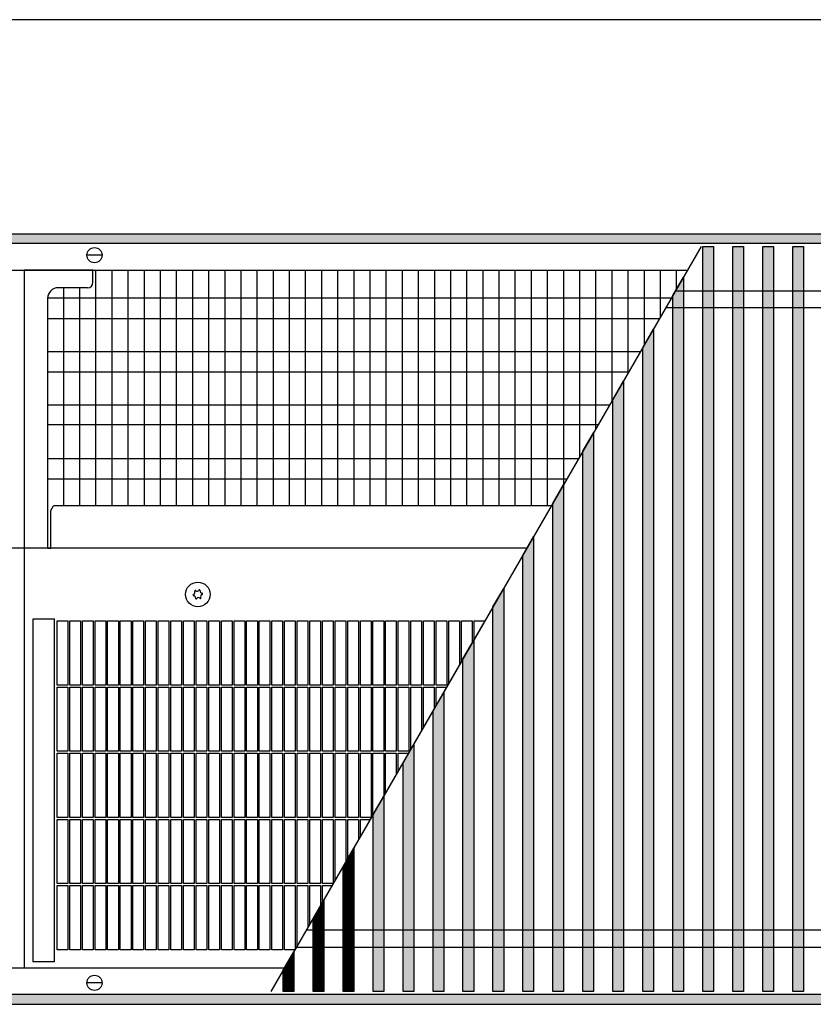
# Model space of a CAD drawing. Units: millimetres. Extents: x 1 to 203, y -2 to 296.
# Drawn here: x 94 to 113, y 82 to 105 of the extents above; entities that cross this region are included whole.
import ezdxf

# ---------------------------------------------------------------- set-up
doc = ezdxf.new("R2010")
doc.units = ezdxf.units.MM
doc.layers.add('1', color=7, linetype='Continuous')
doc.styles.add('CONVERTER_11', font='txt.shx', dxfattribs={"width": 0.9})
doc.dimstyles.new('ME10_DIM_11', dxfattribs={"dimtxt": 46, "dimasz": 46, "dimexe": 15, "dimexo": 10, "dimgap": 18, "dimtad": 1, "dimdec": 0, "dimdsep": 46, "dimtxsty": 'CONVERTER_11', "dimsah": 1, "dimcen": 0.09, "dimclrd": 6, "dimclre": 6, "dimclrt": 3, "dimadec": 0, "dimazin": 0, "dimtfac": 1, "dimtdec": 4, "dimtix": 1, "dimtmove": 0, "dimatfit": 3, "dimfxl": 1, "dimtolj": 1, "dimtzin": 0, "dimarcsym": 0})
pattern_1 = [(45, (128.571221, -567.19592), (-0.014142135624, 0), [])]
pattern_2 = [(45, (-109.604788, -215.516361), (-0.012856486931, 0), [])]

# ---------------------------------------------------------------- blocks, each defined once
blk = doc.blocks.new('*D6')
at = {"layer": '1', "color": 6, "linetype": 'Continuous'}
for p, q in [((5830.41, -4612.96), (5830.41, -4507.96)), ((8080.41, -4612.96), (8080.41, -4507.96)), ((8080.41, -4522.96), (5830.41, -4522.96))]:
    blk.add_line(p, q, dxfattribs=at)
at = {"layer": '1', "color": 6}
for points in [[(5876.41, -4516.9), (5876.41, -4529.02), (5830.41, -4522.96)], [(8034.41, -4529.02), (8034.41, -4516.9), (8080.41, -4522.96)]]:
    blk.add_solid(points, dxfattribs=at)
at = {"layer": '1', "color": 3, "insert": (6904.33, -4504.73), "char_height": 46, "attachment_point": 7, "rotation": 0.0001, "line_spacing_factor": 0.454545, "style": 'CONVERTER_11'}
blk.add_mtext('2250', dxfattribs=at)
blk = doc.blocks.new('_1', base_point=(1271.29, -3157.21))
at = {"layer": '1', "linetype": 'Continuous'}
h = blk.add_hatch(dxfattribs=at)
h.set_pattern_fill('CUSTOM164', color=6, scale=0.01, angle=45, pattern_type=2)
h.set_pattern_definition(pattern_1)
h.paths.add_polyline_path([(8080.41, -4627.56), (5830.41, -4627.56), (5830.41, -4622.96), (8080.41, -4622.96)])
h = blk.add_hatch(dxfattribs=at)
h.set_pattern_fill('CUSTOM197', color=6, scale=0.009091, angle=45, pattern_type=2)
h.set_pattern_definition(pattern_2)
h.paths.add_polyline_path([(6859.49, -4628.96), (6859.49, -4976.96), (6854.49, -4976.96), (6854.49, -4628.96)])
h = blk.add_hatch(dxfattribs=at)
h.set_pattern_fill('CUSTOM199', color=6, scale=0.009091, angle=45, pattern_type=2)
h.set_pattern_definition(pattern_2)
h.paths.add_polyline_path([(6873.48, -4628.96), (6873.48, -4976.96), (6868.49, -4976.96), (6868.49, -4628.96)])
h = blk.add_hatch(dxfattribs=at)
h.set_pattern_fill('CUSTOM200', color=6, scale=0.009091, angle=45, pattern_type=2)
h.set_pattern_definition(pattern_2)
h.paths.add_polyline_path([(6887.48, -4628.96), (6887.48, -4976.96), (6882.48, -4976.96), (6882.48, -4628.96)])
h = blk.add_hatch(dxfattribs=at)
h.set_pattern_fill('CUSTOM201', color=6, scale=0.009091, angle=45, pattern_type=2)
h.set_pattern_definition(pattern_2)
h.paths.add_polyline_path([(6901.48, -4628.96), (6901.48, -4976.96), (6896.48, -4976.96), (6896.48, -4628.96)])
h = blk.add_hatch(dxfattribs=at)
h.set_pattern_fill('CUSTOM168', color=6, scale=0.009091, angle=45, pattern_type=2)
h.set_pattern_definition(pattern_2)
h.paths.add_polyline_path([(6840.49, -4976.96), (6840.49, -4651.85), (6845.49, -4643.19), (6845.49, -4976.96)])
h = blk.add_hatch(dxfattribs=at)
h.set_pattern_fill('CUSTOM169', color=6, scale=0.009091, angle=45, pattern_type=2)
h.set_pattern_definition(pattern_2)
h.paths.add_polyline_path([(6826.49, -4976.96), (6826.49, -4676.1), (6831.49, -4667.44), (6831.49, -4976.96)])
h = blk.add_hatch(dxfattribs=at)
h.set_pattern_fill('CUSTOM170', color=6, scale=0.009091, angle=45, pattern_type=2)
h.set_pattern_definition(pattern_2)
h.paths.add_polyline_path([(6812.49, -4976.96), (6812.49, -4700.35), (6817.49, -4691.69), (6817.49, -4976.96)])
h = blk.add_hatch(dxfattribs=at)
h.set_pattern_fill('CUSTOM171', color=6, scale=0.009091, angle=45, pattern_type=2)
h.set_pattern_definition(pattern_2)
h.paths.add_polyline_path([(6798.49, -4976.96), (6798.49, -4724.59), (6803.49, -4715.93), (6803.49, -4976.96)])
h = blk.add_hatch(dxfattribs=at)
h.set_pattern_fill('CUSTOM172', color=6, scale=0.009091, angle=45, pattern_type=2)
h.set_pattern_definition(pattern_2)
h.paths.add_polyline_path([(6784.49, -4976.96), (6784.49, -4748.84), (6789.49, -4740.18), (6789.49, -4976.96)])
h = blk.add_hatch(dxfattribs=at)
h.set_pattern_fill('CUSTOM173', color=6, scale=0.009091, angle=45, pattern_type=2)
h.set_pattern_definition(pattern_2)
h.paths.add_polyline_path([(6770.49, -4976.96), (6770.49, -4773.09), (6775.49, -4764.43), (6775.49, -4976.96)])
h = blk.add_hatch(dxfattribs=at)
h.set_pattern_fill('CUSTOM174', color=6, scale=0.009091, angle=45, pattern_type=2)
h.set_pattern_definition(pattern_2)
h.paths.add_polyline_path([(6756.49, -4976.96), (6756.49, -4797.34), (6761.49, -4788.68), (6761.49, -4976.96)])
h = blk.add_hatch(dxfattribs=at)
h.set_pattern_fill('CUSTOM175', color=6, scale=0.009091, angle=45, pattern_type=2)
h.set_pattern_definition(pattern_2)
h.paths.add_polyline_path([(6742.49, -4976.96), (6742.49, -4821.58), (6747.49, -4812.92), (6747.49, -4976.96)])
h = blk.add_hatch(dxfattribs=at)
h.set_pattern_fill('CUSTOM176', color=6, scale=0.009091, angle=45, pattern_type=2)
h.set_pattern_definition(pattern_2)
h.paths.add_polyline_path([(6728.49, -4976.96), (6728.49, -4845.83), (6733.49, -4837.17), (6733.49, -4976.96)])
h = blk.add_hatch(dxfattribs=at)
h.set_pattern_fill('CUSTOM177', color=6, scale=0.009091, angle=45, pattern_type=2)
h.set_pattern_definition(pattern_2)
h.paths.add_polyline_path([(6714.5, -4976.96), (6714.5, -4870.08), (6719.49, -4861.42), (6719.49, -4976.96)])
h = blk.add_hatch(dxfattribs=at)
h.set_pattern_fill('CUSTOM178', color=6, scale=0.009091, angle=45, pattern_type=2)
h.set_pattern_definition(pattern_2)
h.paths.add_polyline_path([(6700.5, -4976.96), (6700.5, -4894.32), (6705.5, -4885.66), (6705.5, -4976.96)])
h = blk.add_hatch(dxfattribs=at)
h.set_pattern_fill('CUSTOM179', color=6, scale=0.009091, angle=45, pattern_type=2)
h.set_pattern_definition(pattern_2)
h.paths.add_polyline_path([(6686.5, -4976.96), (6686.5, -4918.57), (6691.5, -4909.91), (6691.5, -4976.96)])
h = blk.add_hatch(dxfattribs=at)
h.set_pattern_fill('CUSTOM180', color=6, scale=0.009091, angle=45, pattern_type=2)
h.set_pattern_definition(pattern_2)
h.paths.add_polyline_path([(6672.5, -4976.96), (6672.5, -4942.82), (6677.5, -4934.16), (6677.5, -4976.96)])
h = blk.add_hatch(dxfattribs=at)
h.set_pattern_fill('CUSTOM181', color=6, scale=0.009091, angle=45, pattern_type=2)
h.set_pattern_definition(pattern_2)
h.paths.add_polyline_path([(6658.5, -4976.96), (6658.5, -4967.07), (6663.5, -4958.41), (6663.5, -4976.96)])
h = blk.add_hatch(dxfattribs=at)
h.set_pattern_fill('CUSTOM166', color=6, scale=0.01, angle=45, pattern_type=2)
h.set_pattern_definition(pattern_1)
h.paths.add_polyline_path([(8080.41, -4978.36), (5830.41, -4978.36), (5830.41, -4982.96), (8080.41, -4982.96)])
at = {"color": 1, "linetype": 'Continuous'}
for p, q in [((6537.54, -4639.96), (6537.54, -4965.96)), ((6569.71, -4645.71), (6569.71, -4639.96)), ((6567.21, -4648.21), (6553.51, -4648.21)), ((6548.51, -4653.21), (6548.51, -4769.94)), ((6550.01, -4752.21), (6551.22, -4750.15)), ((6598.53, -4750.15), (6551.22, -4750.15)), ((6783.73, -4750.15), (6551.22, -4750.15)), ((6550.01, -4769.94), (6550.01, -4752.21)), ((6548.51, -4769.94), (6550.01, -4769.94))]:
    blk.add_line(p, q, dxfattribs=at)
at = {"color": 6, "linetype": 'Continuous'}
for p, q in [((6772.31, -4769.94), (6136.56, -4769.94)), ((6587.11, -4769.94), (6550.01, -4769.94)), ((6552.96, -4803.86), (6557.96, -4803.86)), ((6552.96, -4833.86), (6552.96, -4803.86)), ((6557.96, -4803.86), (6557.96, -4833.86)), ((6558.86, -4833.86), (6558.86, -4803.86)), ((6558.86, -4803.86), (6563.86, -4803.86)), ((6563.86, -4803.86), (6563.86, -4833.86)), ((6564.76, -4803.86), (6569.76, -4803.86)), ((6564.76, -4833.86), (6564.76, -4803.86)), ((6569.76, -4803.86), (6569.76, -4833.86)), ((6570.66, -4803.86), (6575.66, -4803.86)), ((6570.66, -4833.86), (6570.66, -4803.86)), ((6575.66, -4803.86), (6575.66, -4833.86)), ((6576.56, -4803.86), (6581.56, -4803.86)), ((6576.56, -4833.86), (6576.56, -4803.86)), ((6581.56, -4803.86), (6581.56, -4833.86)), ((6582.46, -4803.86), (6587.46, -4803.86)), ((6582.46, -4833.86), (6582.46, -4803.86)), ((6587.46, -4803.86), (6587.46, -4833.86)), ((6588.36, -4833.86), (6588.36, -4803.86)), ((6588.36, -4803.86), (6593.36, -4803.86)), ((6593.36, -4803.86), (6593.36, -4833.86)), ((6594.26, -4803.86), (6599.26, -4803.86)), ((6594.26, -4833.86), (6594.26, -4803.86)), ((6599.26, -4803.86), (6599.26, -4833.86)), ((6600.16, -4803.86), (6605.16, -4803.86)), ((6600.16, -4833.86), (6600.16, -4803.86)), ((6605.16, -4803.86), (6605.16, -4833.86)), ((6606.06, -4803.86), (6611.06, -4803.86)), ((6606.06, -4833.86), (6606.06, -4803.86)), ((6611.06, -4803.86), (6611.06, -4833.86)), ((6611.96, -4803.86), (6616.96, -4803.86)), ((6611.96, -4833.86), (6611.96, -4803.86)), ((6616.96, -4803.86), (6616.96, -4833.86)), ((6617.86, -4803.86), (6622.86, -4803.86)), ((6617.86, -4833.86), (6617.86, -4803.86)), ((6622.86, -4803.86), (6622.86, -4833.86)), ((6623.76, -4803.86), (6628.76, -4803.86)), ((6623.76, -4833.86), (6623.76, -4803.86)), ((6628.76, -4803.86), (6628.76, -4833.86)), ((6629.66, -4833.86), (6629.66, -4803.86)), ((6629.66, -4803.86), (6634.66, -4803.86)), ((6634.66, -4803.86), (6634.66, -4833.86)), ((6635.56, -4833.86), (6635.56, -4803.86)), ((6635.56, -4803.86), (6640.56, -4803.86)), ((6640.56, -4803.86), (6640.56, -4833.86)), ((6641.46, -4833.86), (6641.46, -4803.86)), ((6641.46, -4803.86), (6646.46, -4803.86)), ((6646.46, -4803.86), (6646.46, -4833.86)), ((6647.36, -4833.86), (6647.36, -4803.86)), ((6647.36, -4803.86), (6652.36, -4803.86)), ((6652.36, -4803.86), (6652.36, -4833.86)), ((6653.26, -4833.86), (6653.26, -4803.86)), ((6653.26, -4803.86), (6658.26, -4803.86)), ((6658.26, -4803.86), (6658.26, -4833.86)), ((6659.16, -4833.86), (6659.16, -4803.86)), ((6659.16, -4803.86), (6664.16, -4803.86)), ((6664.16, -4803.86), (6664.16, -4833.86)), ((6665.06, -4833.86), (6665.06, -4803.86)), ((6665.06, -4803.86), (6670.06, -4803.86)), ((6670.06, -4803.86), (6670.06, -4833.86)), ((6670.96, -4833.86), (6670.96, -4803.86)), ((6670.96, -4803.86), (6675.96, -4803.86)), ((6675.96, -4803.86), (6675.96, -4833.86)), ((6676.86, -4833.86), (6676.86, -4803.86)), ((6676.86, -4803.86), (6681.86, -4803.86)), ((6681.86, -4803.86), (6681.86, -4833.86)), ((6682.76, -4833.86), (6682.76, -4803.86)), ((6682.76, -4803.86), (6687.76, -4803.86)), ((6687.76, -4803.86), (6687.76, -4833.86)), ((6688.66, -4803.86), (6693.66, -4803.86)), ((6688.66, -4833.86), (6688.66, -4803.86)), ((6693.66, -4803.86), (6693.66, -4833.86)), ((6694.56, -4803.86), (6699.56, -4803.86)), ((6694.56, -4833.86), (6694.56, -4803.86)), ((6699.56, -4803.86), (6699.56, -4833.86)), ((6700.46, -4803.86), (6705.46, -4803.86)), ((6700.46, -4833.86), (6700.46, -4803.86)), ((6705.46, -4803.86), (6705.46, -4833.86)), ((6706.36, -4803.86), (6711.36, -4803.86)), ((6706.36, -4833.86), (6706.36, -4803.86)), ((6711.36, -4803.86), (6711.36, -4833.86)), ((6712.26, -4803.86), (6717.26, -4803.86)), ((6712.26, -4833.86), (6712.26, -4803.86)), ((6717.26, -4803.86), (6717.26, -4833.86)), ((6718.16, -4803.86), (6723.16, -4803.86)), ((6718.16, -4833.86), (6718.16, -4803.86)), ((6723.16, -4803.86), (6723.16, -4833.86)), ((6724.06, -4803.86), (6729.06, -4803.86)), ((6724.06, -4833.86), (6724.06, -4803.86)), ((6729.06, -4803.86), (6729.06, -4833.86)), ((6729.96, -4833.86), (6729.96, -4803.86)), ((6729.96, -4803.86), (6734.96, -4803.86)), ((6734.96, -4803.86), (6734.96, -4833.86)), ((6735.86, -4833.06), (6735.86, -4803.86)), ((6735.86, -4803.86), (6740.86, -4803.86)), ((6740.86, -4803.86), (6740.86, -4824.4)), ((6741.76, -4803.86), (6746.76, -4803.86)), ((6741.76, -4822.84), (6741.76, -4803.86)), ((6746.76, -4803.86), (6746.76, -4814.18)), ((6747.66, -4812.63), (6747.66, -4803.86)), ((6747.66, -4803.86), (6752.66, -4803.86)), ((6752.66, -4803.86), (6752.66, -4803.97)), ((6557.96, -4833.86), (6552.96, -4833.86)), ((6563.86, -4833.86), (6558.86, -4833.86)), ((6569.76, -4833.86), (6564.76, -4833.86)), ((6575.66, -4833.86), (6570.66, -4833.86)), ((6581.56, -4833.86), (6576.56, -4833.86)), ((6587.46, -4833.86), (6582.46, -4833.86)), ((6593.36, -4833.86), (6588.36, -4833.86)), ((6599.26, -4833.86), (6594.26, -4833.86)), ((6605.16, -4833.86), (6600.16, -4833.86)), ((6611.06, -4833.86), (6606.06, -4833.86)), ((6616.96, -4833.86), (6611.96, -4833.86)), ((6622.86, -4833.86), (6617.86, -4833.86)), ((6628.76, -4833.86), (6623.76, -4833.86)), ((6634.66, -4833.86), (6629.66, -4833.86)), ((6640.56, -4833.86), (6635.56, -4833.86)), ((6646.46, -4833.86), (6641.46, -4833.86)), ((6652.36, -4833.86), (6647.36, -4833.86)), ((6658.26, -4833.86), (6653.26, -4833.86)), ((6664.16, -4833.86), (6659.16, -4833.86)), ((6670.06, -4833.86), (6665.06, -4833.86)), ((6675.96, -4833.86), (6670.96, -4833.86)), ((6681.86, -4833.86), (6676.86, -4833.86)), ((6687.76, -4833.86), (6682.76, -4833.86)), ((6693.66, -4833.86), (6688.66, -4833.86)), ((6699.56, -4833.86), (6694.56, -4833.86)), ((6705.46, -4833.86), (6700.46, -4833.86)), ((6711.36, -4833.86), (6706.36, -4833.86)), ((6717.26, -4833.86), (6712.26, -4833.86)), ((6723.16, -4833.86), (6718.16, -4833.86)), ((6729.06, -4833.86), (6724.06, -4833.86)), ((6734.96, -4833.86), (6729.96, -4833.86)), ((6552.96, -4834.76), (6557.96, -4834.76)), ((6552.96, -4864.76), (6552.96, -4834.76)), ((6557.96, -4834.76), (6557.96, -4864.76)), ((6558.86, -4864.76), (6558.86, -4834.76)), ((6558.86, -4834.76), (6563.86, -4834.76)), ((6563.86, -4834.76), (6563.86, -4864.76)), ((6564.76, -4834.76), (6569.76, -4834.76)), ((6564.76, -4864.76), (6564.76, -4834.76)), ((6569.76, -4834.76), (6569.76, -4864.76)), ((6570.66, -4834.76), (6575.66, -4834.76)), ((6570.66, -4864.76), (6570.66, -4834.76)), ((6575.66, -4834.76), (6575.66, -4864.76)), ((6576.56, -4834.76), (6581.56, -4834.76)), ((6576.56, -4864.76), (6576.56, -4834.76)), ((6581.56, -4834.76), (6581.56, -4864.76)), ((6582.46, -4834.76), (6587.46, -4834.76)), ((6582.46, -4864.76), (6582.46, -4834.76)), ((6587.46, -4834.76), (6587.46, -4864.76)), ((6588.36, -4864.76), (6588.36, -4834.76)), ((6588.36, -4834.76), (6593.36, -4834.76)), ((6593.36, -4834.76), (6593.36, -4864.76)), ((6594.26, -4834.76), (6599.26, -4834.76)), ((6594.26, -4864.76), (6594.26, -4834.76)), ((6599.26, -4834.76), (6599.26, -4864.76)), ((6600.16, -4834.76), (6605.16, -4834.76)), ((6600.16, -4864.76), (6600.16, -4834.76)), ((6605.16, -4834.76), (6605.16, -4864.76)), ((6606.06, -4834.76), (6611.06, -4834.76)), ((6606.06, -4864.76), (6606.06, -4834.76)), ((6611.06, -4834.76), (6611.06, -4864.76)), ((6611.96, -4834.76), (6616.96, -4834.76)), ((6611.96, -4864.76), (6611.96, -4834.76)), ((6616.96, -4834.76), (6616.96, -4864.76)), ((6617.86, -4834.76), (6622.86, -4834.76)), ((6617.86, -4864.76), (6617.86, -4834.76)), ((6622.86, -4834.76), (6622.86, -4864.76)), ((6623.76, -4834.76), (6628.76, -4834.76)), ((6623.76, -4864.76), (6623.76, -4834.76)), ((6628.76, -4834.76), (6628.76, -4864.76)), ((6629.66, -4864.76), (6629.66, -4834.76)), ((6629.66, -4834.76), (6634.66, -4834.76)), ((6634.66, -4834.76), (6634.66, -4864.76)), ((6635.56, -4864.76), (6635.56, -4834.76)), ((6635.56, -4834.76), (6640.56, -4834.76)), ((6640.56, -4834.76), (6640.56, -4864.76)), ((6641.46, -4864.76), (6641.46, -4834.76)), ((6641.46, -4834.76), (6646.46, -4834.76)), ((6646.46, -4834.76), (6646.46, -4864.76)), ((6647.36, -4864.76), (6647.36, -4834.76)), ((6647.36, -4834.76), (6652.36, -4834.76)), ((6652.36, -4834.76), (6652.36, -4864.76)), ((6653.26, -4864.76), (6653.26, -4834.76)), ((6653.26, -4834.76), (6658.26, -4834.76)), ((6658.26, -4834.76), (6658.26, -4864.76)), ((6659.16, -4864.76), (6659.16, -4834.76)), ((6659.16, -4834.76), (6664.16, -4834.76)), ((6664.16, -4834.76), (6664.16, -4864.76)), ((6665.06, -4864.76), (6665.06, -4834.76)), ((6665.06, -4834.76), (6670.06, -4834.76)), ((6670.06, -4834.76), (6670.06, -4864.76)), ((6670.96, -4864.76), (6670.96, -4834.76)), ((6670.96, -4834.76), (6675.96, -4834.76)), ((6675.96, -4834.76), (6675.96, -4864.76)), ((6676.86, -4864.76), (6676.86, -4834.76)), ((6676.86, -4834.76), (6681.86, -4834.76)), ((6681.86, -4834.76), (6681.86, -4864.76)), ((6682.76, -4864.76), (6682.76, -4834.76)), ((6682.76, -4834.76), (6687.76, -4834.76)), ((6687.76, -4834.76), (6687.76, -4864.76)), ((6688.66, -4834.76), (6693.66, -4834.76)), ((6688.66, -4864.76), (6688.66, -4834.76)), ((6693.66, -4834.76), (6693.66, -4864.76)), ((6694.56, -4834.76), (6699.56, -4834.76)), ((6694.56, -4864.76), (6694.56, -4834.76)), ((6699.56, -4834.76), (6699.56, -4864.76)), ((6700.46, -4834.76), (6705.46, -4834.76)), ((6700.46, -4864.76), (6700.46, -4834.76)), ((6705.46, -4834.76), (6705.46, -4864.76)), ((6706.36, -4834.76), (6711.36, -4834.76)), ((6706.36, -4864.76), (6706.36, -4834.76)), ((6711.36, -4834.76), (6711.36, -4864.76)), ((6712.26, -4834.76), (6717.26, -4834.76)), ((6712.26, -4864.76), (6712.26, -4834.76)), ((6717.26, -4834.76), (6717.26, -4864.76)), ((6718.16, -4834.76), (6723.16, -4834.76)), ((6718.16, -4863.72), (6718.16, -4834.76)), ((6723.16, -4834.76), (6723.16, -4855.06)), ((6724.06, -4834.76), (6729.06, -4834.76)), ((6724.06, -4853.5), (6724.06, -4834.76)), ((6729.06, -4834.76), (6729.06, -4844.84)), ((6729.96, -4834.76), (6734.89, -4834.76)), ((6729.96, -4843.28), (6729.96, -4834.76)), ((6557.96, -4864.76), (6552.96, -4864.76)), ((6552.96, -4895.66), (6552.96, -4865.66)), ((6552.96, -4865.66), (6557.96, -4865.66)), ((6557.96, -4865.66), (6557.96, -4895.66)), ((6563.86, -4864.76), (6558.86, -4864.76)), ((6558.86, -4895.66), (6558.86, -4865.66)), ((6558.86, -4865.66), (6563.86, -4865.66)), ((6563.86, -4865.66), (6563.86, -4895.66)), ((6569.76, -4864.76), (6564.76, -4864.76)), ((6564.76, -4895.66), (6564.76, -4865.66)), ((6564.76, -4865.66), (6569.76, -4865.66)), ((6569.76, -4865.66), (6569.76, -4895.66)), ((6575.66, -4864.76), (6570.66, -4864.76)), ((6570.66, -4895.66), (6570.66, -4865.66)), ((6570.66, -4865.66), (6575.66, -4865.66)), ((6575.66, -4865.66), (6575.66, -4895.66)), ((6581.56, -4864.76), (6576.56, -4864.76)), ((6576.56, -4895.66), (6576.56, -4865.66)), ((6576.56, -4865.66), (6581.56, -4865.66)), ((6581.56, -4865.66), (6581.56, -4895.66)), ((6587.46, -4864.76), (6582.46, -4864.76)), ((6582.46, -4895.66), (6582.46, -4865.66)), ((6582.46, -4865.66), (6587.46, -4865.66)), ((6587.46, -4865.66), (6587.46, -4895.66)), ((6593.36, -4864.76), (6588.36, -4864.76)), ((6588.36, -4895.66), (6588.36, -4865.66)), ((6588.36, -4865.66), (6593.36, -4865.66)), ((6593.36, -4865.66), (6593.36, -4895.66)), ((6599.26, -4864.76), (6594.26, -4864.76)), ((6594.26, -4895.66), (6594.26, -4865.66)), ((6594.26, -4865.66), (6599.26, -4865.66)), ((6599.26, -4865.66), (6599.26, -4895.66)), ((6605.16, -4864.76), (6600.16, -4864.76)), ((6600.16, -4895.66), (6600.16, -4865.66)), ((6600.16, -4865.66), (6605.16, -4865.66)), ((6605.16, -4865.66), (6605.16, -4895.66)), ((6611.06, -4864.76), (6606.06, -4864.76)), ((6606.06, -4865.66), (6611.06, -4865.66)), ((6606.06, -4895.66), (6606.06, -4865.66)), ((6611.06, -4865.66), (6611.06, -4895.66)), ((6616.96, -4864.76), (6611.96, -4864.76)), ((6611.96, -4865.66), (6616.96, -4865.66)), ((6611.96, -4895.66), (6611.96, -4865.66)), ((6616.96, -4865.66), (6616.96, -4895.66)), ((6622.86, -4864.76), (6617.86, -4864.76)), ((6617.86, -4865.66), (6622.86, -4865.66)), ((6617.86, -4895.66), (6617.86, -4865.66)), ((6622.86, -4865.66), (6622.86, -4895.66)), ((6628.76, -4864.76), (6623.76, -4864.76)), ((6623.76, -4865.66), (6628.76, -4865.66)), ((6623.76, -4895.66), (6623.76, -4865.66)), ((6628.76, -4865.66), (6628.76, -4895.66)), ((6634.66, -4864.76), (6629.66, -4864.76)), ((6629.66, -4895.66), (6629.66, -4865.66)), ((6629.66, -4865.66), (6634.66, -4865.66)), ((6634.66, -4865.66), (6634.66, -4895.66)), ((6640.56, -4864.76), (6635.56, -4864.76)), ((6635.56, -4895.66), (6635.56, -4865.66)), ((6635.56, -4865.66), (6640.56, -4865.66)), ((6640.56, -4865.66), (6640.56, -4895.66)), ((6646.46, -4864.76), (6641.46, -4864.76)), ((6641.46, -4895.66), (6641.46, -4865.66)), ((6641.46, -4865.66), (6646.46, -4865.66)), ((6646.46, -4865.66), (6646.46, -4895.66)), ((6652.36, -4864.76), (6647.36, -4864.76)), ((6647.36, -4895.66), (6647.36, -4865.66)), ((6647.36, -4865.66), (6652.36, -4865.66)), ((6652.36, -4865.66), (6652.36, -4895.66)), ((6658.26, -4864.76), (6653.26, -4864.76)), ((6653.26, -4895.66), (6653.26, -4865.66)), ((6653.26, -4865.66), (6658.26, -4865.66)), ((6658.26, -4865.66), (6658.26, -4895.66)), ((6664.16, -4864.76), (6659.16, -4864.76)), ((6659.16, -4895.66), (6659.16, -4865.66)), ((6659.16, -4865.66), (6664.16, -4865.66)), ((6664.16, -4865.66), (6664.16, -4895.66)), ((6670.06, -4864.76), (6665.06, -4864.76)), ((6665.06, -4895.66), (6665.06, -4865.66)), ((6665.06, -4865.66), (6670.06, -4865.66)), ((6670.06, -4865.66), (6670.06, -4895.66)), ((6675.96, -4864.76), (6670.96, -4864.76)), ((6670.96, -4895.66), (6670.96, -4865.66)), ((6670.96, -4865.66), (6675.96, -4865.66)), ((6675.96, -4865.66), (6675.96, -4895.66)), ((6681.86, -4864.76), (6676.86, -4864.76)), ((6676.86, -4895.66), (6676.86, -4865.66)), ((6676.86, -4865.66), (6681.86, -4865.66)), ((6681.86, -4865.66), (6681.86, -4895.66)), ((6687.76, -4864.76), (6682.76, -4864.76)), ((6682.76, -4895.66), (6682.76, -4865.66)), ((6682.76, -4865.66), (6687.76, -4865.66)), ((6687.76, -4865.66), (6687.76, -4895.66)), ((6693.66, -4864.76), (6688.66, -4864.76)), ((6688.66, -4865.66), (6693.66, -4865.66)), ((6688.66, -4895.66), (6688.66, -4865.66)), ((6693.66, -4865.66), (6693.66, -4895.66)), ((6699.56, -4864.76), (6694.56, -4864.76)), ((6694.56, -4865.66), (6699.56, -4865.66)), ((6694.56, -4895.66), (6694.56, -4865.66)), ((6699.56, -4865.66), (6699.56, -4895.66)), ((6705.46, -4864.76), (6700.46, -4864.76)), ((6700.46, -4865.66), (6705.46, -4865.66)), ((6700.46, -4894.38), (6700.46, -4865.66)), ((6705.46, -4865.66), (6705.46, -4885.72)), ((6711.36, -4864.76), (6706.36, -4864.76)), ((6706.36, -4865.66), (6711.36, -4865.66)), ((6706.36, -4884.16), (6706.36, -4865.66)), ((6711.36, -4865.66), (6711.36, -4875.5)), ((6717.26, -4864.76), (6712.26, -4864.76)), ((6712.26, -4865.66), (6717.05, -4865.66)), ((6712.26, -4873.94), (6712.26, -4865.66)), ((6557.96, -4895.66), (6552.96, -4895.66)), ((6552.96, -4926.56), (6552.96, -4896.56)), ((6552.96, -4896.56), (6557.96, -4896.56)), ((6557.96, -4896.56), (6557.96, -4926.56)), ((6563.86, -4895.66), (6558.86, -4895.66)), ((6558.86, -4926.56), (6558.86, -4896.56)), ((6558.86, -4896.56), (6563.86, -4896.56)), ((6563.86, -4896.56), (6563.86, -4926.56)), ((6569.76, -4895.66), (6564.76, -4895.66)), ((6564.76, -4926.56), (6564.76, -4896.56)), ((6564.76, -4896.56), (6569.76, -4896.56)), ((6569.76, -4896.56), (6569.76, -4926.56)), ((6575.66, -4895.66), (6570.66, -4895.66)), ((6570.66, -4926.56), (6570.66, -4896.56)), ((6570.66, -4896.56), (6575.66, -4896.56)), ((6575.66, -4896.56), (6575.66, -4926.56)), ((6581.56, -4895.66), (6576.56, -4895.66)), ((6576.56, -4926.56), (6576.56, -4896.56)), ((6576.56, -4896.56), (6581.56, -4896.56)), ((6581.56, -4896.56), (6581.56, -4926.56)), ((6587.46, -4895.66), (6582.46, -4895.66)), ((6582.46, -4926.56), (6582.46, -4896.56)), ((6582.46, -4896.56), (6587.46, -4896.56)), ((6587.46, -4896.56), (6587.46, -4926.56)), ((6593.36, -4895.66), (6588.36, -4895.66)), ((6588.36, -4926.56), (6588.36, -4896.56)), ((6588.36, -4896.56), (6593.36, -4896.56)), ((6593.36, -4896.56), (6593.36, -4926.56)), ((6599.26, -4895.66), (6594.26, -4895.66)), ((6594.26, -4926.56), (6594.26, -4896.56)), ((6594.26, -4896.56), (6599.26, -4896.56)), ((6599.26, -4896.56), (6599.26, -4926.56)), ((6605.16, -4895.66), (6600.16, -4895.66)), ((6600.16, -4926.56), (6600.16, -4896.56)), ((6600.16, -4896.56), (6605.16, -4896.56)), ((6605.16, -4896.56), (6605.16, -4926.56)), ((6611.06, -4895.66), (6606.06, -4895.66)), ((6606.06, -4896.56), (6611.06, -4896.56)), ((6606.06, -4926.56), (6606.06, -4896.56)), ((6611.06, -4896.56), (6611.06, -4926.56)), ((6616.96, -4895.66), (6611.96, -4895.66)), ((6611.96, -4896.56), (6616.96, -4896.56)), ((6611.96, -4926.56), (6611.96, -4896.56)), ((6616.96, -4896.56), (6616.96, -4926.56)), ((6622.86, -4895.66), (6617.86, -4895.66)), ((6617.86, -4896.56), (6622.86, -4896.56)), ((6617.86, -4926.56), (6617.86, -4896.56)), ((6622.86, -4896.56), (6622.86, -4926.56)), ((6628.76, -4895.66), (6623.76, -4895.66)), ((6623.76, -4896.56), (6628.76, -4896.56)), ((6623.76, -4926.56), (6623.76, -4896.56)), ((6628.76, -4896.56), (6628.76, -4926.56)), ((6634.66, -4895.66), (6629.66, -4895.66)), ((6629.66, -4926.56), (6629.66, -4896.56)), ((6629.66, -4896.56), (6634.66, -4896.56)), ((6634.66, -4896.56), (6634.66, -4926.56)), ((6640.56, -4895.66), (6635.56, -4895.66)), ((6635.56, -4926.56), (6635.56, -4896.56)), ((6635.56, -4896.56), (6640.56, -4896.56)), ((6640.56, -4896.56), (6640.56, -4926.56)), ((6646.46, -4895.66), (6641.46, -4895.66)), ((6641.46, -4926.56), (6641.46, -4896.56)), ((6641.46, -4896.56), (6646.46, -4896.56)), ((6646.46, -4896.56), (6646.46, -4926.56)), ((6652.36, -4895.66), (6647.36, -4895.66)), ((6647.36, -4926.56), (6647.36, -4896.56)), ((6647.36, -4896.56), (6652.36, -4896.56)), ((6652.36, -4896.56), (6652.36, -4926.56)), ((6658.26, -4895.66), (6653.26, -4895.66)), ((6653.26, -4926.56), (6653.26, -4896.56)), ((6653.26, -4896.56), (6658.26, -4896.56)), ((6658.26, -4896.56), (6658.26, -4926.56)), ((6664.16, -4895.66), (6659.16, -4895.66)), ((6659.16, -4926.56), (6659.16, -4896.56)), ((6659.16, -4896.56), (6664.16, -4896.56)), ((6664.16, -4896.56), (6664.16, -4926.56)), ((6670.06, -4895.66), (6665.06, -4895.66)), ((6665.06, -4926.56), (6665.06, -4896.56)), ((6665.06, -4896.56), (6670.06, -4896.56)), ((6670.06, -4896.56), (6670.06, -4926.56)), ((6675.96, -4895.66), (6670.96, -4895.66)), ((6670.96, -4926.56), (6670.96, -4896.56)), ((6670.96, -4896.56), (6675.96, -4896.56)), ((6675.96, -4896.56), (6675.96, -4926.56)), ((6681.86, -4895.66), (6676.86, -4895.66)), ((6676.86, -4926.56), (6676.86, -4896.56)), ((6676.86, -4896.56), (6681.86, -4896.56)), ((6681.86, -4896.56), (6681.86, -4926.56)), ((6687.76, -4895.66), (6682.76, -4895.66)), ((6682.76, -4925.04), (6682.76, -4896.56)), ((6682.76, -4896.56), (6687.76, -4896.56)), ((6687.76, -4896.56), (6687.76, -4916.38)), ((6693.66, -4895.66), (6688.66, -4895.66)), ((6688.66, -4896.56), (6693.66, -4896.56)), ((6688.66, -4914.82), (6688.66, -4896.56)), ((6693.66, -4896.56), (6693.66, -4906.16)), ((6699.56, -4895.66), (6694.56, -4895.66)), ((6694.56, -4896.56), (6699.21, -4896.56)), ((6694.56, -4904.6), (6694.56, -4896.56)), ((6557.96, -4926.56), (6552.96, -4926.56)), ((6563.86, -4926.56), (6558.86, -4926.56)), ((6569.76, -4926.56), (6564.76, -4926.56)), ((6575.66, -4926.56), (6570.66, -4926.56)), ((6581.56, -4926.56), (6576.56, -4926.56)), ((6587.46, -4926.56), (6582.46, -4926.56)), ((6593.36, -4926.56), (6588.36, -4926.56)), ((6599.26, -4926.56), (6594.26, -4926.56)), ((6605.16, -4926.56), (6600.16, -4926.56)), ((6611.06, -4926.56), (6606.06, -4926.56)), ((6616.96, -4926.56), (6611.96, -4926.56)), ((6622.86, -4926.56), (6617.86, -4926.56)), ((6628.76, -4926.56), (6623.76, -4926.56)), ((6634.66, -4926.56), (6629.66, -4926.56)), ((6640.56, -4926.56), (6635.56, -4926.56)), ((6646.46, -4926.56), (6641.46, -4926.56)), ((6652.36, -4926.56), (6647.36, -4926.56)), ((6658.26, -4926.56), (6653.26, -4926.56)), ((6664.16, -4926.56), (6659.16, -4926.56)), ((6670.06, -4926.56), (6665.06, -4926.56)), ((6675.96, -4926.56), (6670.96, -4926.56)), ((6681.86, -4926.56), (6676.86, -4926.56)), ((6552.96, -4957.46), (6552.96, -4927.46)), ((6552.96, -4927.46), (6557.96, -4927.46)), ((6557.96, -4927.46), (6557.96, -4957.46)), ((6558.86, -4957.46), (6558.86, -4927.46)), ((6558.86, -4927.46), (6563.86, -4927.46)), ((6563.86, -4927.46), (6563.86, -4957.46)), ((6564.76, -4957.46), (6564.76, -4927.46)), ((6564.76, -4927.46), (6569.76, -4927.46)), ((6569.76, -4927.46), (6569.76, -4957.46)), ((6570.66, -4957.46), (6570.66, -4927.46)), ((6570.66, -4927.46), (6575.66, -4927.46)), ((6575.66, -4927.46), (6575.66, -4957.46)), ((6576.56, -4957.46), (6576.56, -4927.46)), ((6576.56, -4927.46), (6581.56, -4927.46)), ((6581.56, -4927.46), (6581.56, -4957.46)), ((6582.46, -4957.46), (6582.46, -4927.46)), ((6582.46, -4927.46), (6587.46, -4927.46)), ((6587.46, -4927.46), (6587.46, -4957.46)), ((6588.36, -4957.46), (6588.36, -4927.46)), ((6588.36, -4927.46), (6593.36, -4927.46)), ((6593.36, -4927.46), (6593.36, -4957.46)), ((6594.26, -4957.46), (6594.26, -4927.46)), ((6594.26, -4927.46), (6599.26, -4927.46)), ((6599.26, -4927.46), (6599.26, -4957.46)), ((6600.16, -4957.46), (6600.16, -4927.46)), ((6600.16, -4927.46), (6605.16, -4927.46)), ((6605.16, -4927.46), (6605.16, -4957.46)), ((6606.06, -4927.46), (6611.06, -4927.46)), ((6606.06, -4957.46), (6606.06, -4927.46)), ((6611.06, -4927.46), (6611.06, -4957.46)), ((6611.96, -4927.46), (6616.96, -4927.46)), ((6611.96, -4957.46), (6611.96, -4927.46)), ((6616.96, -4927.46), (6616.96, -4957.46)), ((6617.86, -4927.46), (6622.86, -4927.46)), ((6617.86, -4957.46), (6617.86, -4927.46)), ((6622.86, -4927.46), (6622.86, -4957.46)), ((6623.76, -4927.46), (6628.76, -4927.46)), ((6623.76, -4957.46), (6623.76, -4927.46)), ((6628.76, -4927.46), (6628.76, -4957.46)), ((6629.66, -4957.46), (6629.66, -4927.46)), ((6629.66, -4927.46), (6634.66, -4927.46)), ((6634.66, -4927.46), (6634.66, -4957.46)), ((6635.56, -4957.46), (6635.56, -4927.46)), ((6635.56, -4927.46), (6640.56, -4927.46)), ((6640.56, -4927.46), (6640.56, -4957.46)), ((6641.46, -4957.46), (6641.46, -4927.46)), ((6641.46, -4927.46), (6646.46, -4927.46)), ((6646.46, -4927.46), (6646.46, -4957.46)), ((6647.36, -4957.46), (6647.36, -4927.46)), ((6647.36, -4927.46), (6652.36, -4927.46)), ((6652.36, -4927.46), (6652.36, -4957.46)), ((6653.26, -4957.46), (6653.26, -4927.46)), ((6653.26, -4927.46), (6658.26, -4927.46)), ((6658.26, -4927.46), (6658.26, -4957.46)), ((6659.16, -4957.46), (6659.16, -4927.46)), ((6659.16, -4927.46), (6664.16, -4927.46)), ((6664.16, -4927.46), (6664.16, -4957.25)), ((6665.06, -4955.69), (6665.06, -4927.46)), ((6665.06, -4927.46), (6670.06, -4927.46)), ((6670.06, -4927.46), (6670.06, -4947.03)), ((6670.96, -4945.47), (6670.96, -4927.46)), ((6670.96, -4927.46), (6675.96, -4927.46)), ((6675.96, -4927.46), (6675.96, -4936.81)), ((6676.86, -4935.25), (6676.86, -4927.46)), ((6676.86, -4927.46), (6681.37, -4927.46)), ((6705.46, -4927.46), (6705.46, -4957.46)), ((6557.96, -4957.46), (6552.96, -4957.46)), ((6563.86, -4957.46), (6558.86, -4957.46)), ((6569.76, -4957.46), (6564.76, -4957.46)), ((6575.66, -4957.46), (6570.66, -4957.46)), ((6581.56, -4957.46), (6576.56, -4957.46)), ((6587.46, -4957.46), (6582.46, -4957.46)), ((6593.36, -4957.46), (6588.36, -4957.46)), ((6599.26, -4957.46), (6594.26, -4957.46)), ((6605.16, -4957.46), (6600.16, -4957.46)), ((6611.06, -4957.46), (6606.06, -4957.46)), ((6616.96, -4957.46), (6611.96, -4957.46)), ((6622.86, -4957.46), (6617.86, -4957.46)), ((6628.76, -4957.46), (6623.76, -4957.46)), ((6634.66, -4957.46), (6629.66, -4957.46)), ((6640.56, -4957.46), (6635.56, -4957.46)), ((6646.46, -4957.46), (6641.46, -4957.46)), ((6652.36, -4957.46), (6647.36, -4957.46)), ((6658.26, -4957.46), (6653.26, -4957.46)), ((6664.04, -4957.46), (6659.16, -4957.46))]:
    blk.add_line(p, q, dxfattribs=at)
blk.add_circle((6618.66, -4791.46), 5.75, dxfattribs=at)
at = {"color": 1, "linetype": 'Continuous'}
for centre, radius, start, end in [((6567.21, -4645.71), 2.5, 270, 0), ((6553.51, -4653.21), 5, 90, 180)]:
    blk.add_arc(centre, radius, start, end, dxfattribs=at)
at = {"color": 6, "linetype": 'Continuous'}
for centre, radius, start, end in [((6616.73, -4791.69), 0.3, 92.4933, 186.9051), ((6616.73, -4791.69), 0.3, 186.9051, 281.3168), ((6616.34, -4790.47), 1, 292.1221, 21.6881), ((6616.64, -4792.98), 1, 352.1221, 81.6881), ((6617.49, -4789.9), 0.3, 126.9051, 221.3168), ((6617.49, -4789.9), 0.3, 32.4933, 126.9051), ((6617.9, -4793.25), 0.3, 152.4933, 246.9051), ((6618.36, -4788.95), 1, 232.1221, 321.6881), ((6618.97, -4793.97), 1, 52.1221, 141.6881), ((6619.43, -4789.67), 0.3, 66.9051, 161.3168), ((6619.43, -4789.67), 0.3, 332.4933, 66.9051), ((6619.84, -4793.02), 0.3, 212.4933, 306.9051), ((6620.69, -4789.94), 1, 172.1221, 261.6881), ((6620.99, -4792.45), 1, 112.1221, 201.6881), ((6619.84, -4793.02), 0.3, 306.9051, 41.3168), ((6620.6, -4791.22), 0.3, 6.9051, 101.3168), ((6620.6, -4791.22), 0.3, 272.4933, 6.9051), ((6617.9, -4793.25), 0.3, 246.9051, 341.3168)]:
    blk.add_arc(centre, radius, start, end, dxfattribs=at)
at = {"layer": '1', "color": 6, "linetype": 'Continuous'}
for p, q in [((5830.41, -4622.96), (8080.41, -4622.96)), ((8080.41, -4627.56), (5830.41, -4627.56)), ((6853.7, -4628.96), (6652.79, -4976.96)), ((6854.49, -4976.96), (6854.49, -4628.96)), ((6854.49, -4628.96), (6859.49, -4628.96)), ((6859.49, -4628.96), (6859.49, -4976.96)), ((6868.49, -4628.96), (6873.48, -4628.96)), ((6868.49, -4976.96), (6868.49, -4628.96)), ((6873.48, -4628.96), (6873.48, -4976.96)), ((6882.48, -4976.96), (6882.48, -4628.96)), ((6882.48, -4628.96), (6887.48, -4628.96)), ((6887.48, -4628.96), (6887.48, -4976.96)), ((6896.48, -4976.96), (6896.48, -4628.96)), ((6896.48, -4628.96), (6901.48, -4628.96)), ((6901.48, -4628.96), (6901.48, -4976.96)), ((6573.85, -4632.96), (6566.98, -4632.96)), ((6571.11, -4750.15), (6571.11, -4639.96)), ((6578.64, -4750.15), (6578.64, -4639.96)), ((6586.17, -4750.15), (6586.17, -4639.96)), ((6593.7, -4750.15), (6593.7, -4639.96)), ((6601.24, -4750.15), (6601.24, -4639.96)), ((6608.77, -4750.15), (6608.77, -4639.96)), ((6616.3, -4750.15), (6616.3, -4639.96)), ((6623.83, -4750.15), (6623.83, -4639.96)), ((6631.36, -4750.15), (6631.36, -4639.96)), ((6638.9, -4750.15), (6638.9, -4639.96)), ((6646.43, -4750.15), (6646.43, -4639.96)), ((6653.96, -4750.15), (6653.96, -4639.96)), ((6661.49, -4750.15), (6661.49, -4639.96)), ((6669.02, -4750.15), (6669.02, -4639.96)), ((6676.55, -4750.15), (6676.55, -4639.96)), ((6684.09, -4750.15), (6684.09, -4639.96)), ((6691.62, -4750.15), (6691.62, -4639.96)), ((6699.15, -4750.15), (6699.15, -4639.96)), ((6706.68, -4750.15), (6706.68, -4639.96)), ((6714.21, -4750.15), (6714.21, -4639.96)), ((6721.74, -4750.15), (6721.74, -4639.96)), ((6729.28, -4750.15), (6729.28, -4639.96)), ((6736.81, -4750.15), (6736.81, -4639.96)), ((6744.34, -4750.15), (6744.34, -4639.96)), ((6751.87, -4750.15), (6751.87, -4639.96)), ((6759.4, -4750.15), (6759.4, -4639.96)), ((6766.93, -4750.15), (6766.93, -4639.96)), ((6774.47, -4750.15), (6774.47, -4639.96)), ((6782, -4750.15), (6782, -4639.96)), ((6789.53, -4740.11), (6789.53, -4639.96)), ((6797.06, -4727.07), (6797.06, -4639.96)), ((6804.59, -4714.02), (6804.59, -4639.96)), ((6812.12, -4700.98), (6812.12, -4639.96)), ((6819.66, -4687.93), (6819.66, -4639.96)), ((6827.19, -4674.89), (6827.19, -4639.96)), ((6834.72, -4661.84), (6834.72, -4639.96)), ((6842.25, -4648.8), (6842.25, -4639.96)), ((6840.49, -4651.85), (6845.49, -4643.19)), ((6845.49, -4643.19), (6845.49, -4976.96)), ((6556.05, -4750.15), (6556.05, -4648.21)), ((6563.58, -4750.15), (6563.58, -4648.21)), ((6839.75, -4653.13), (6548.52, -4653.13)), ((6840.49, -4976.96), (6840.49, -4651.85)), ((6834.25, -4662.65), (6548.51, -4662.65)), ((6826.49, -4676.1), (6831.49, -4667.44)), ((6831.49, -4667.44), (6831.49, -4976.96)), ((6825.33, -4678.11), (6548.51, -4678.11)), ((6826.49, -4976.96), (6826.49, -4676.1)), ((6819.83, -4687.63), (6548.51, -4687.63)), ((6812.49, -4700.35), (6817.49, -4691.69)), ((6817.49, -4691.69), (6817.49, -4976.96)), ((6812.49, -4976.96), (6812.49, -4700.35)), ((6810.96, -4703), (6548.51, -4703)), ((6805.58, -4712.31), (6548.51, -4712.31)), ((6798.49, -4724.59), (6803.49, -4715.93)), ((6803.49, -4715.93), (6803.49, -4976.96)), ((6796.48, -4728.08), (6548.51, -4728.08)), ((6798.49, -4976.96), (6798.49, -4724.59)), ((6790.98, -4737.6), (6548.51, -4737.6)), ((6784.49, -4748.84), (6789.49, -4740.18)), ((6789.49, -4740.18), (6789.49, -4976.96)), ((6784.49, -4976.96), (6784.49, -4748.84)), ((6770.49, -4773.09), (6775.49, -4764.43)), ((6775.49, -4764.43), (6775.49, -4976.96)), ((6770.49, -4976.96), (6770.49, -4773.09)), ((6756.49, -4797.34), (6761.49, -4788.68)), ((6761.49, -4788.68), (6761.49, -4976.96)), ((6756.49, -4976.96), (6756.49, -4797.34)), ((6541.66, -4803.11), (6541.66, -4963.11)), ((6551.66, -4803.11), (6541.66, -4803.11)), ((6551.66, -4963.11), (6551.66, -4803.11)), ((6742.49, -4821.58), (6747.49, -4812.92)), ((6747.49, -4812.92), (6747.49, -4976.96)), ((6742.49, -4976.96), (6742.49, -4821.58)), ((6728.49, -4845.83), (6733.49, -4837.17)), ((6733.49, -4837.17), (6733.49, -4976.96)), ((6728.49, -4976.96), (6728.49, -4845.83)), ((6714.5, -4870.08), (6719.49, -4861.42)), ((6719.49, -4861.42), (6719.49, -4976.96)), ((6714.5, -4976.96), (6714.5, -4870.08)), ((6700.5, -4894.32), (6705.5, -4885.66)), ((6705.5, -4885.66), (6705.5, -4976.96)), ((6700.5, -4976.96), (6700.5, -4894.32)), ((6686.5, -4918.57), (6691.5, -4909.91)), ((6691.5, -4909.91), (6691.5, -4976.96)), ((6686.5, -4976.96), (6686.5, -4918.57)), ((6672.5, -4942.82), (6677.5, -4934.16)), ((6677.5, -4934.16), (6677.5, -4976.96)), ((6672.5, -4976.96), (6672.5, -4942.82)), ((6658.5, -4967.07), (6663.5, -4958.41)), ((6663.5, -4958.41), (6663.5, -4976.96)), ((6551.66, -4963.11), (6541.66, -4963.11)), ((6658.5, -4976.96), (6658.5, -4967.07)), ((6573.85, -4972.96), (6566.98, -4972.96)), ((6663.5, -4976.96), (6658.5, -4976.96)), ((6677.5, -4976.96), (6672.5, -4976.96)), ((6691.5, -4976.96), (6686.5, -4976.96)), ((6705.5, -4976.96), (6700.5, -4976.96)), ((6719.49, -4976.96), (6714.5, -4976.96)), ((6733.49, -4976.96), (6728.49, -4976.96)), ((6747.49, -4976.96), (6742.49, -4976.96)), ((6761.49, -4976.96), (6756.49, -4976.96)), ((6775.49, -4976.96), (6770.49, -4976.96)), ((6789.49, -4976.96), (6784.49, -4976.96)), ((6803.49, -4976.96), (6798.49, -4976.96)), ((6817.49, -4976.96), (6812.49, -4976.96)), ((6831.49, -4976.96), (6826.49, -4976.96)), ((6845.49, -4976.96), (6840.49, -4976.96)), ((6859.49, -4976.96), (6854.49, -4976.96)), ((6873.48, -4976.96), (6868.49, -4976.96)), ((6887.48, -4976.96), (6882.48, -4976.96)), ((6901.48, -4976.96), (6896.48, -4976.96)), ((8080.41, -4978.36), (5830.41, -4978.36)), ((5816.42, -4982.96), (8066.42, -4982.96)), ((5830.41, -4982.96), (8080.41, -4982.96))]:
    blk.add_line(p, q, dxfattribs=at)
at = {"layer": '1', "color": 1, "linetype": 'Continuous'}
for p, q in [((5835.01, -4639.96), (6847.35, -4639.96)), ((6505.36, -4639.96), (6537.54, -4639.96)), ((6569.71, -4639.96), (6537.54, -4639.96)), ((6841.78, -4649.61), (7246.89, -4649.61)), ((7242.23, -4657.61), (6837.16, -4657.61)), ((6752.73, -4803.86), (6659.14, -4965.96)), ((7072.94, -4948.31), (6669.33, -4948.31)), ((6664.71, -4956.31), (7068.28, -4956.31)), ((6124.09, -4965.96), (6659.14, -4965.96))]:
    blk.add_line(p, q, dxfattribs=at)
at = {"layer": '1', "color": 6, "linetype": 'Continuous'}
for centre in [(6570.41, -4632.96), (6570.41, -4972.96)]:
    blk.add_circle(centre, 3.55, dxfattribs=at)
at = {"layer": '1'}
dim = blk.add_linear_dim(base=(8080.41, -4522.96), p1=(5830.41, -4622.96), p2=(8080.41, -4622.96), dimstyle='ME10_DIM_11', dxfattribs=at)
dim.commit()
dim.dimension.update_dxf_attribs({"geometry": '*D6', "text_midpoint": (6955.41, -4487.45), "text_rotation": 0.0001})

msp = doc.modelspace()

# ---------------------------------------------------------------- block references
at = {"layer": '1', "xscale": 0.05000000000001, "yscale": 0.05000000000001, "zscale": 0.05000000000001}
msp.add_blockref('_1', (-168.765, 173.377), dxfattribs=at)

doc.saveas('drawing.dxf')
